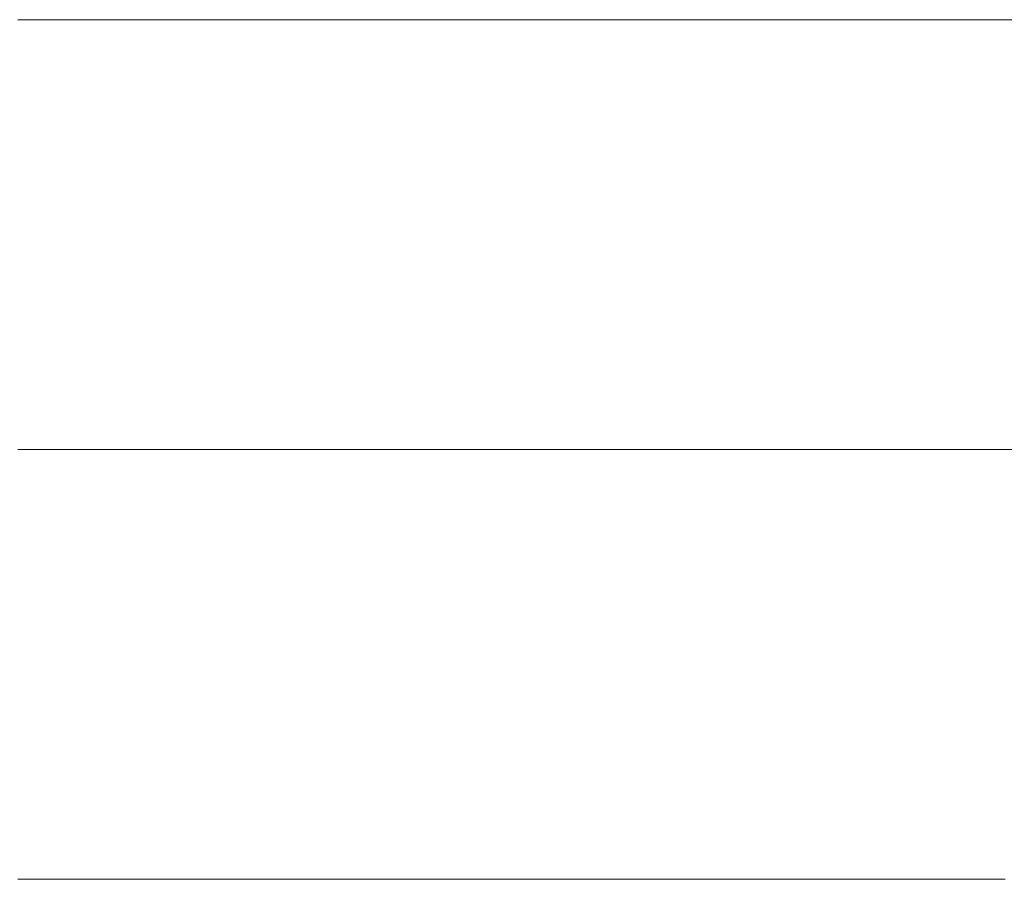
# Model space of a CAD drawing. Units: millimetres. Extents: x 59 to 11996, y 24 to 8424.
# Drawn here: x 8380 to 8396, y 462 to 476 of the extents above; entities that cross this region are included whole.
import ezdxf

# ---------------------------------------------------------------- set-up
doc = ezdxf.new("R2010")
doc.units = ezdxf.units.MM
doc.header["$MEASUREMENT"] = 0
doc.layers.add('(1) Shape lines', color=7, linetype='Continuous', lineweight=35)

# ---------------------------------------------------------------- blocks, each defined once
blk = doc.blocks.new('HATCH_273_2b173129-fd7f-4b53-8819-3deb403c88e3')
at = {"layer": '(1) Shape lines', "color": 0, "lineweight": 9}
for p, q in [((8380.371, 476), (8380.31, 476)), ((8380.374, 469), (8380.31, 469)), ((8380.377, 462), (8380.31, 462))]:
    blk.add_line(p, q, dxfattribs=at)
blk = doc.blocks.new('HATCH_274_dd0ff9bb-b31f-4631-94d8-7dcd4eb3e0be')
at = {"layer": '(1) Shape lines', "color": 0, "lineweight": 9}
for p, q in [((8380.415, 476), (8380.371, 476)), ((8380.415, 469), (8380.374, 469)), ((8380.415, 462), (8380.377, 462))]:
    blk.add_line(p, q, dxfattribs=at)
blk = doc.blocks.new('HATCH_279_da2c7467-7397-40b5-8e18-d7359a58c56d')
at = {"layer": '(1) Shape lines', "color": 0, "lineweight": 9}
for p, q in [((8380.746, 476), (8380.415, 476)), ((8380.761, 469), (8380.415, 469)), ((8380.777, 462), (8380.415, 462))]:
    blk.add_line(p, q, dxfattribs=at)
blk = doc.blocks.new('HATCH_280_08dc25fb-c6dd-4eb2-9f6a-dc0c5f3749a2')
at = {"layer": '(1) Shape lines', "color": 0, "lineweight": 9}
for p, q in [((8380.983, 476), (8380.746, 476)), ((8380.983, 469), (8380.761, 469)), ((8380.983, 462), (8380.777, 462))]:
    blk.add_line(p, q, dxfattribs=at)
blk = doc.blocks.new('HATCH_285_7377ae15-025c-4b55-92ee-15623828d067')
at = {"layer": '(1) Shape lines', "color": 0, "lineweight": 9}
for p, q in [((8381.063, 476), (8380.983, 476)), ((8381.067, 469), (8380.983, 469)), ((8381.07, 462), (8380.983, 462))]:
    blk.add_line(p, q, dxfattribs=at)
blk = doc.blocks.new('HATCH_286_6251d83b-682e-40a8-9d63-b5af3497deaf')
at = {"layer": '(1) Shape lines', "color": 0, "lineweight": 9}
for p, q in [((8381.12, 476), (8381.063, 476)), ((8381.12, 469), (8381.067, 469)), ((8381.12, 462), (8381.07, 462))]:
    blk.add_line(p, q, dxfattribs=at)
blk = doc.blocks.new('HATCH_291_0850b270-7af5-491c-9132-02ef09073fb6')
at = {"layer": '(1) Shape lines', "color": 0, "lineweight": 9}
for p, q in [((8381.183, 476), (8381.12, 476)), ((8381.186, 469), (8381.12, 469)), ((8381.189, 462), (8381.12, 462))]:
    blk.add_line(p, q, dxfattribs=at)
blk = doc.blocks.new('HATCH_292_69ded1fd-5891-4e86-a8ef-3518cc835192')
at = {"layer": '(1) Shape lines', "color": 0, "lineweight": 9}
for p, q in [((8381.228, 476), (8381.183, 476)), ((8381.228, 469), (8381.186, 469)), ((8381.228, 462), (8381.189, 462))]:
    blk.add_line(p, q, dxfattribs=at)
blk = doc.blocks.new('HATCH_297_29783c76-542e-42ed-9263-e2fe539c5a6a')
at = {"layer": '(1) Shape lines', "color": 0, "lineweight": 9}
for p, q in [((8381.591, 476), (8381.228, 476)), ((8381.607, 469), (8381.228, 469)), ((8381.624, 462), (8381.228, 462))]:
    blk.add_line(p, q, dxfattribs=at)
blk = doc.blocks.new('HATCH_298_641c9884-ea2e-4ee2-a516-5fceb6107141')
at = {"layer": '(1) Shape lines', "color": 0, "lineweight": 9}
for p, q in [((8381.85, 476), (8381.591, 476)), ((8381.85, 469), (8381.607, 469)), ((8381.85, 462), (8381.624, 462))]:
    blk.add_line(p, q, dxfattribs=at)
blk = doc.blocks.new('HATCH_303_f3feed85-f149-4a1a-87d5-f4c541bf9b34')
at = {"layer": '(1) Shape lines', "color": 0, "lineweight": 9}
for p, q in [((8381.912, 476), (8381.85, 476)), ((8381.915, 469), (8381.85, 469)), ((8381.918, 462), (8381.85, 462))]:
    blk.add_line(p, q, dxfattribs=at)
blk = doc.blocks.new('HATCH_304_6816af12-67ca-4fd3-aabf-d52d5e2109db')
at = {"layer": '(1) Shape lines', "color": 0, "lineweight": 9}
for p, q in [((8381.957, 476), (8381.912, 476)), ((8381.957, 469), (8381.915, 469)), ((8381.957, 462), (8381.918, 462))]:
    blk.add_line(p, q, dxfattribs=at)
blk = doc.blocks.new('HATCH_309_0d593a8a-f52a-4e44-b587-194722a686a3')
at = {"layer": '(1) Shape lines', "color": 0, "lineweight": 9}
for p, q in [((8382.106, 476), (8381.957, 476)), ((8382.113, 469), (8381.957, 469)), ((8382.12, 462), (8381.957, 462))]:
    blk.add_line(p, q, dxfattribs=at)
blk = doc.blocks.new('HATCH_310_5d2b02d9-33c7-4758-80cd-6be0b44ebffd')
at = {"layer": '(1) Shape lines', "color": 0, "lineweight": 9}
for p, q in [((8382.212, 476), (8382.106, 476)), ((8382.212, 469), (8382.113, 469)), ((8382.212, 462), (8382.12, 462))]:
    blk.add_line(p, q, dxfattribs=at)
blk = doc.blocks.new('HATCH_315_b55afe82-010b-4be6-bdbc-51d5707fd785')
at = {"layer": '(1) Shape lines', "color": 0, "lineweight": 9}
for p, q in [((8382.382, 476), (8382.212, 476)), ((8382.389, 469), (8382.212, 469)), ((8382.397, 462), (8382.212, 462))]:
    blk.add_line(p, q, dxfattribs=at)
blk = doc.blocks.new('HATCH_316_52a7d8f5-d1b2-4a9d-b04a-c6f5a67a93f4')
at = {"layer": '(1) Shape lines', "color": 0, "lineweight": 9}
for p, q in [((8382.502, 476), (8382.382, 476)), ((8382.502, 469), (8382.389, 469)), ((8382.502, 462), (8382.397, 462))]:
    blk.add_line(p, q, dxfattribs=at)
blk = doc.blocks.new('HATCH_321_47ec5bfb-5e7e-417b-9018-e8e91d29389d')
at = {"layer": '(1) Shape lines', "color": 0, "lineweight": 9}
for p, q in [((8382.563, 476), (8382.502, 476)), ((8382.566, 469), (8382.502, 469)), ((8382.569, 462), (8382.502, 462))]:
    blk.add_line(p, q, dxfattribs=at)
blk = doc.blocks.new('HATCH_322_e418ea26-e377-4c1f-bbcf-0c9aae4e892c')
at = {"layer": '(1) Shape lines', "color": 0, "lineweight": 9}
for p, q in [((8382.606, 476), (8382.563, 476)), ((8382.606, 469), (8382.566, 469)), ((8382.606, 462), (8382.569, 462))]:
    blk.add_line(p, q, dxfattribs=at)
blk = doc.blocks.new('HATCH_327_de69c3f4-8b29-4d30-bcb7-0d353b502406')
at = {"layer": '(1) Shape lines', "color": 0, "lineweight": 9}
for p, q in [((8382.884, 476), (8382.606, 476)), ((8382.897, 469), (8382.606, 469)), ((8382.91, 462), (8382.606, 462))]:
    blk.add_line(p, q, dxfattribs=at)
blk = doc.blocks.new('HATCH_328_80ad0424-e880-4677-9cef-8957e5387885')
at = {"layer": '(1) Shape lines', "color": 0, "lineweight": 9}
for p, q in [((8383.082, 476), (8382.884, 476)), ((8383.082, 469), (8382.897, 469)), ((8383.082, 462), (8382.91, 462))]:
    blk.add_line(p, q, dxfattribs=at)
blk = doc.blocks.new('HATCH_333_80f896bd-d4f4-469f-82c3-4ee710bd45a1')
at = {"layer": '(1) Shape lines', "color": 0, "lineweight": 9}
for p, q in [((8383.138, 476), (8383.082, 476)), ((8383.141, 469), (8383.082, 469)), ((8383.143, 462), (8383.082, 462))]:
    blk.add_line(p, q, dxfattribs=at)
blk = doc.blocks.new('HATCH_334_9f57d285-3be8-48a4-9a68-232c143b7b90')
at = {"layer": '(1) Shape lines', "color": 0, "lineweight": 9}
for p, q in [((8383.178, 476), (8383.138, 476)), ((8383.178, 469), (8383.141, 469)), ((8383.178, 462), (8383.143, 462))]:
    blk.add_line(p, q, dxfattribs=at)
blk = doc.blocks.new('HATCH_339_1b989eb8-67d5-4299-9a06-43fe31c01fad')
at = {"layer": '(1) Shape lines', "color": 0, "lineweight": 9}
for p, q in [((8383.192, 476), (8383.178, 476)), ((8383.193, 469), (8383.178, 469)), ((8383.194, 462), (8383.178, 462))]:
    blk.add_line(p, q, dxfattribs=at)
blk = doc.blocks.new('HATCH_340_e250dc26-2a95-4ebd-bdfe-52a9de47d267')
at = {"layer": '(1) Shape lines', "color": 0, "lineweight": 9}
for p, q in [((8383.203, 476), (8383.192, 476)), ((8383.203, 469), (8383.193, 469)), ((8383.203, 462), (8383.194, 462))]:
    blk.add_line(p, q, dxfattribs=at)
blk = doc.blocks.new('HATCH_345_0f6f18d9-b3d2-4e51-a4c5-339af0db0921')
at = {"layer": '(1) Shape lines', "color": 0, "lineweight": 9}
for p, q in [((8383.423, 476), (8383.203, 476)), ((8383.433, 469), (8383.203, 469)), ((8383.443, 462), (8383.203, 462))]:
    blk.add_line(p, q, dxfattribs=at)
blk = doc.blocks.new('HATCH_346_70870466-a04f-40da-b398-af4e4f6ca44d')
at = {"layer": '(1) Shape lines', "color": 0, "lineweight": 9}
for p, q in [((8383.579, 476), (8383.423, 476)), ((8383.579, 469), (8383.433, 469)), ((8383.579, 462), (8383.443, 462))]:
    blk.add_line(p, q, dxfattribs=at)
blk = doc.blocks.new('HATCH_351_dea42479-713b-4abc-a762-1d346920000f')
at = {"layer": '(1) Shape lines', "color": 0, "lineweight": 9}
for p, q in [((8383.586, 476), (8383.579, 476)), ((8383.586, 469), (8383.579, 469)), ((8383.587, 462), (8383.579, 462))]:
    blk.add_line(p, q, dxfattribs=at)
blk = doc.blocks.new('HATCH_352_478b0966-a3f3-417b-a217-1bc8290339a5')
at = {"layer": '(1) Shape lines', "color": 0, "lineweight": 9}
for p, q in [((8383.591, 476), (8383.586, 476)), ((8383.591, 469), (8383.586, 469)), ((8383.591, 462), (8383.587, 462))]:
    blk.add_line(p, q, dxfattribs=at)
blk = doc.blocks.new('HATCH_357_5768a224-3ee7-4392-865a-0fd450ac0bea')
at = {"layer": '(1) Shape lines', "color": 0, "lineweight": 9}
for p, q in [((8383.641, 476), (8383.591, 476)), ((8383.644, 469), (8383.591, 469)), ((8383.646, 462), (8383.591, 462))]:
    blk.add_line(p, q, dxfattribs=at)
blk = doc.blocks.new('HATCH_358_79052dfd-d3e6-4735-b6d9-3443f1e0c671')
at = {"layer": '(1) Shape lines', "color": 0, "lineweight": 9}
for p, q in [((8383.677, 476), (8383.641, 476)), ((8383.677, 469), (8383.644, 469)), ((8383.677, 462), (8383.646, 462))]:
    blk.add_line(p, q, dxfattribs=at)
blk = doc.blocks.new('HATCH_363_79d4601c-c4d2-45cb-bf14-a27269167c9d')
at = {"layer": '(1) Shape lines', "color": 0, "lineweight": 9}
for p, q in [((8383.85, 476), (8383.677, 476)), ((8383.858, 469), (8383.677, 469)), ((8383.866, 462), (8383.677, 462))]:
    blk.add_line(p, q, dxfattribs=at)
blk = doc.blocks.new('HATCH_364_29c978cb-1e36-4c6c-81e4-adfc0e6b2c47')
at = {"layer": '(1) Shape lines', "color": 0, "lineweight": 9}
for p, q in [((8383.973, 476), (8383.85, 476)), ((8383.973, 469), (8383.858, 469)), ((8383.973, 462), (8383.866, 462))]:
    blk.add_line(p, q, dxfattribs=at)
blk = doc.blocks.new('HATCH_369_8e3afb03-7752-4852-8c3a-0f532b7ed2a8')
at = {"layer": '(1) Shape lines', "color": 0, "lineweight": 9}
for p, q in [((8384.008, 476), (8383.973, 476)), ((8384.009, 469), (8383.973, 469)), ((8384.011, 462), (8383.973, 462))]:
    blk.add_line(p, q, dxfattribs=at)
blk = doc.blocks.new('HATCH_370_524018a8-792b-4a62-ac2d-51ca68bfc6bc')
at = {"layer": '(1) Shape lines', "color": 0, "lineweight": 9}
for p, q in [((8384.032, 476), (8384.008, 476)), ((8384.032, 469), (8384.009, 469)), ((8384.032, 462), (8384.011, 462))]:
    blk.add_line(p, q, dxfattribs=at)
blk = doc.blocks.new('HATCH_375_0d552e23-7ea7-4a1c-ae9b-2e023aca4700')
at = {"layer": '(1) Shape lines', "color": 0, "lineweight": 9}
for p, q in [((8384.077, 476), (8384.032, 476)), ((8384.079, 469), (8384.032, 469)), ((8384.081, 462), (8384.032, 462))]:
    blk.add_line(p, q, dxfattribs=at)
blk = doc.blocks.new('HATCH_376_abd51199-ec5d-4649-ac79-7860a0922b81')
at = {"layer": '(1) Shape lines', "color": 0, "lineweight": 9}
for p, q in [((8384.108, 476), (8384.077, 476)), ((8384.108, 469), (8384.079, 469)), ((8384.108, 462), (8384.081, 462))]:
    blk.add_line(p, q, dxfattribs=at)
blk = doc.blocks.new('HATCH_381_d5f40b47-fd4c-478e-8df9-e9f40cd345e6')
at = {"layer": '(1) Shape lines', "color": 0, "lineweight": 9}
for p, q in [((8384.285, 476), (8384.108, 476)), ((8384.293, 469), (8384.108, 469)), ((8384.301, 462), (8384.108, 462))]:
    blk.add_line(p, q, dxfattribs=at)
blk = doc.blocks.new('HATCH_382_b97c0c21-6cde-4fdd-a993-b55c5fc43529')
at = {"layer": '(1) Shape lines', "color": 0, "lineweight": 9}
for p, q in [((8384.41, 476), (8384.285, 476)), ((8384.41, 469), (8384.293, 469)), ((8384.41, 462), (8384.301, 462))]:
    blk.add_line(p, q, dxfattribs=at)
blk = doc.blocks.new('HATCH_387_a293928a-4727-4d38-bea7-b1ec53881d2e')
at = {"layer": '(1) Shape lines', "color": 0, "lineweight": 9}
for p, q in [((8384.447, 476), (8384.41, 476)), ((8384.449, 469), (8384.41, 469)), ((8384.45, 462), (8384.41, 462))]:
    blk.add_line(p, q, dxfattribs=at)
blk = doc.blocks.new('HATCH_388_0d89300b-bfba-42d4-927c-d53b71f759af')
at = {"layer": '(1) Shape lines', "color": 0, "lineweight": 9}
for p, q in [((8384.473, 476), (8384.447, 476)), ((8384.473, 469), (8384.449, 469)), ((8384.473, 462), (8384.45, 462))]:
    blk.add_line(p, q, dxfattribs=at)
blk = doc.blocks.new('HATCH_393_445ff26e-a59e-49b3-afe7-6f837683e7d8')
at = {"layer": '(1) Shape lines', "color": 0, "lineweight": 9}
for p, q in [((8384.513, 476), (8384.473, 476)), ((8384.514, 469), (8384.473, 469)), ((8384.516, 462), (8384.473, 462))]:
    blk.add_line(p, q, dxfattribs=at)
blk = doc.blocks.new('HATCH_394_29d999a0-0892-4965-92f8-0d43dfa8d3ef')
at = {"layer": '(1) Shape lines', "color": 0, "lineweight": 9}
for p, q in [((8384.541, 476), (8384.513, 476)), ((8384.541, 469), (8384.514, 469)), ((8384.541, 462), (8384.516, 462))]:
    blk.add_line(p, q, dxfattribs=at)
blk = doc.blocks.new('HATCH_399_1b4cf1ec-1712-4266-9758-cede27ce7561')
at = {"layer": '(1) Shape lines', "color": 0, "lineweight": 9}
for p, q in [((8384.65, 476), (8384.541, 476)), ((8384.655, 469), (8384.541, 469)), ((8384.66, 462), (8384.541, 462))]:
    blk.add_line(p, q, dxfattribs=at)
blk = doc.blocks.new('HATCH_400_33224715-b4ff-4edf-8a25-203c4c2721b8')
at = {"layer": '(1) Shape lines', "color": 0, "lineweight": 9}
for p, q in [((8384.727, 476), (8384.65, 476)), ((8384.727, 469), (8384.655, 469)), ((8384.727, 462), (8384.66, 462))]:
    blk.add_line(p, q, dxfattribs=at)
blk = doc.blocks.new('HATCH_405_4493b6c4-aa1e-4e27-ae07-83f4bf31f9c4')
at = {"layer": '(1) Shape lines', "color": 0, "lineweight": 9}
for p, q in [((8384.757, 476), (8384.727, 476)), ((8384.758, 469), (8384.727, 469)), ((8384.759, 462), (8384.727, 462))]:
    blk.add_line(p, q, dxfattribs=at)
blk = doc.blocks.new('HATCH_406_285044e2-5c49-4caf-be63-155035a55321')
at = {"layer": '(1) Shape lines', "color": 0, "lineweight": 9}
for p, q in [((8384.777, 476), (8384.757, 476)), ((8384.777, 469), (8384.758, 469)), ((8384.777, 462), (8384.759, 462))]:
    blk.add_line(p, q, dxfattribs=at)
blk = doc.blocks.new('HATCH_411_75a36615-550b-4781-8303-219b9d2b8e4d')
at = {"layer": '(1) Shape lines', "color": 0, "lineweight": 9}
for p, q in [((8384.863, 476), (8384.777, 476)), ((8384.867, 469), (8384.777, 469)), ((8384.871, 462), (8384.777, 462))]:
    blk.add_line(p, q, dxfattribs=at)
blk = doc.blocks.new('HATCH_412_895689d2-598e-4aac-8c3d-b7fa5c4807e8')
at = {"layer": '(1) Shape lines', "color": 0, "lineweight": 9}
for p, q in [((8384.924, 476), (8384.863, 476)), ((8384.924, 469), (8384.867, 469)), ((8384.924, 462), (8384.871, 462))]:
    blk.add_line(p, q, dxfattribs=at)
blk = doc.blocks.new('HATCH_417_4e33e943-a064-4561-b2a0-1ecce5c90bd4')
at = {"layer": '(1) Shape lines', "color": 0, "lineweight": 9}
for p, q in [((8384.961, 476), (8384.924, 476)), ((8384.962, 469), (8384.924, 469)), ((8384.964, 462), (8384.924, 462))]:
    blk.add_line(p, q, dxfattribs=at)
blk = doc.blocks.new('HATCH_418_d24569ec-7a68-4f6f-9e9d-636bd5b3bfbc')
at = {"layer": '(1) Shape lines', "color": 0, "lineweight": 9}
for p, q in [((8384.987, 476), (8384.961, 476)), ((8384.987, 469), (8384.962, 469)), ((8384.987, 462), (8384.964, 462))]:
    blk.add_line(p, q, dxfattribs=at)
blk = doc.blocks.new('HATCH_423_164c6880-19d5-4c41-a242-e9cb011dc86e')
at = {"layer": '(1) Shape lines', "color": 0, "lineweight": 9}
for p, q in [((8385.107, 476), (8384.987, 476)), ((8385.112, 469), (8384.987, 469)), ((8385.118, 462), (8384.987, 462))]:
    blk.add_line(p, q, dxfattribs=at)
blk = doc.blocks.new('HATCH_424_4acc4017-1114-4d95-a8f6-fb6581cf7424')
at = {"layer": '(1) Shape lines', "color": 0, "lineweight": 9}
for p, q in [((8385.192, 476), (8385.107, 476)), ((8385.192, 469), (8385.112, 469)), ((8385.192, 462), (8385.118, 462))]:
    blk.add_line(p, q, dxfattribs=at)
blk = doc.blocks.new('HATCH_429_45dc573b-83f4-4adf-b1d0-eef5269b5a47')
at = {"layer": '(1) Shape lines', "color": 0, "lineweight": 9}
for p, q in [((8385.202, 476), (8385.192, 476)), ((8385.202, 469), (8385.192, 469)), ((8385.203, 462), (8385.192, 462))]:
    blk.add_line(p, q, dxfattribs=at)
blk = doc.blocks.new('HATCH_430_4a41afb7-2ca4-45cb-8b5d-d91c9ce10b77')
at = {"layer": '(1) Shape lines', "color": 0, "lineweight": 9}
for p, q in [((8385.209, 476), (8385.202, 476)), ((8385.209, 469), (8385.202, 469)), ((8385.209, 462), (8385.203, 462))]:
    blk.add_line(p, q, dxfattribs=at)
blk = doc.blocks.new('HATCH_435_1f5e626a-c192-434a-96a0-892bdde54dc0')
at = {"layer": '(1) Shape lines', "color": 0, "lineweight": 9}
for p, q in [((8385.214, 476), (8385.209, 476)), ((8385.214, 469), (8385.209, 469)), ((8385.214, 462), (8385.209, 462))]:
    blk.add_line(p, q, dxfattribs=at)
blk = doc.blocks.new('HATCH_436_48d2c25b-fa22-4f28-afe7-6c027a88472b')
at = {"layer": '(1) Shape lines', "color": 0, "lineweight": 9}
for p, q in [((8385.217, 476), (8385.214, 476)), ((8385.217, 469), (8385.214, 469)), ((8385.217, 462), (8385.214, 462))]:
    blk.add_line(p, q, dxfattribs=at)
blk = doc.blocks.new('HATCH_441_49f4ef56-53b6-40f2-a9a9-f3de99b44f15')
at = {"layer": '(1) Shape lines', "color": 0, "lineweight": 9}
for p, q in [((8385.355, 476), (8385.217, 476)), ((8385.361, 469), (8385.217, 469)), ((8385.367, 462), (8385.217, 462))]:
    blk.add_line(p, q, dxfattribs=at)
blk = doc.blocks.new('HATCH_442_1d8aa7a5-8ef0-44a6-900b-a440cc418315')
at = {"layer": '(1) Shape lines', "color": 0, "lineweight": 9}
for p, q in [((8385.452, 476), (8385.355, 476)), ((8385.452, 469), (8385.361, 469)), ((8385.452, 462), (8385.367, 462))]:
    blk.add_line(p, q, dxfattribs=at)
blk = doc.blocks.new('HATCH_447_3734df33-399e-407b-a3ab-40e28c9e0064')
at = {"layer": '(1) Shape lines', "color": 0, "lineweight": 9}
for p, q in [((8385.456, 476), (8385.452, 476)), ((8385.456, 469), (8385.452, 469)), ((8385.456, 462), (8385.452, 462))]:
    blk.add_line(p, q, dxfattribs=at)
blk = doc.blocks.new('HATCH_448_a86ae605-4955-44f6-a4ce-f3a208df286a')
at = {"layer": '(1) Shape lines', "color": 0, "lineweight": 9}
for p, q in [((8385.459, 476), (8385.456, 476)), ((8385.459, 469), (8385.456, 469)), ((8385.459, 462), (8385.456, 462))]:
    blk.add_line(p, q, dxfattribs=at)
blk = doc.blocks.new('HATCH_453_0e141b22-f9da-43b9-b210-a24f37cfce28')
at = {"layer": '(1) Shape lines', "color": 0, "lineweight": 9}
for p, q in [((8385.502, 476), (8385.459, 476)), ((8385.504, 469), (8385.459, 469)), ((8385.506, 462), (8385.459, 462))]:
    blk.add_line(p, q, dxfattribs=at)
blk = doc.blocks.new('HATCH_454_1f2f6abc-2a7b-43cd-b8c9-4e91e96d628b')
at = {"layer": '(1) Shape lines', "color": 0, "lineweight": 9}
for p, q in [((8385.532, 476), (8385.502, 476)), ((8385.532, 469), (8385.504, 469)), ((8385.532, 462), (8385.506, 462))]:
    blk.add_line(p, q, dxfattribs=at)
blk = doc.blocks.new('HATCH_457_644e4cdb-da10-468f-a4b1-639fe06e2a3b')
at = {"layer": '(1) Shape lines', "color": 0, "lineweight": 9}
for p, q in [((8385.54, 476), (8385.532, 476)), ((8385.54, 469), (8385.532, 469)), ((8385.54, 462), (8385.532, 462))]:
    blk.add_line(p, q, dxfattribs=at)
blk = doc.blocks.new('HATCH_458_e898b833-84e8-48ba-b223-b6e87e9e1754')
at = {"layer": '(1) Shape lines', "color": 0, "lineweight": 9}
for p, q in [((8385.545, 476), (8385.54, 476)), ((8385.545, 469), (8385.54, 469)), ((8385.545, 462), (8385.54, 462))]:
    blk.add_line(p, q, dxfattribs=at)
blk = doc.blocks.new('HATCH_461_afface28-9c30-4810-a30c-072b4b2b1d31')
at = {"layer": '(1) Shape lines', "color": 0, "lineweight": 9}
for p, q in [((8385.811, 476), (8385.545, 476)), ((8385.823, 469), (8385.545, 469)), ((8385.835, 462), (8385.545, 462))]:
    blk.add_line(p, q, dxfattribs=at)
blk = doc.blocks.new('HATCH_462_5349156c-b6cc-4b20-b47b-d79abde37932')
at = {"layer": '(1) Shape lines', "color": 0, "lineweight": 9}
for p, q in [((8385.999, 476), (8385.811, 476)), ((8385.999, 469), (8385.823, 469)), ((8385.999, 462), (8385.835, 462))]:
    blk.add_line(p, q, dxfattribs=at)
blk = doc.blocks.new('HATCH_465_7ae8e479-5be0-4803-8896-23006089f9a1')
at = {"layer": '(1) Shape lines', "color": 0, "lineweight": 9}
for p, q in [((8386.018, 476), (8385.999, 476)), ((8386.019, 469), (8385.999, 469)), ((8386.02, 462), (8385.999, 462))]:
    blk.add_line(p, q, dxfattribs=at)
blk = doc.blocks.new('HATCH_466_5f498e6b-dc14-43aa-bfc2-b5b256f8bd6e')
at = {"layer": '(1) Shape lines', "color": 0, "lineweight": 9}
for p, q in [((8386.032, 476), (8386.018, 476)), ((8386.032, 469), (8386.019, 469)), ((8386.032, 462), (8386.02, 462))]:
    blk.add_line(p, q, dxfattribs=at)
blk = doc.blocks.new('HATCH_469_8b6aaa2d-7344-423f-b78b-3d598ffadd60')
at = {"layer": '(1) Shape lines', "color": 0, "lineweight": 9}
for p, q in [((8386.269, 476), (8386.032, 476)), ((8386.295, 469), (8386.032, 469)), ((8386.322, 462), (8386.032, 462))]:
    blk.add_line(p, q, dxfattribs=at)
blk = doc.blocks.new('HATCH_470_8adfedf7-46f6-4bee-bd7a-181b60077d61')
at = {"layer": '(1) Shape lines', "color": 0, "lineweight": 9}
for p, q in [((8386.676, 476), (8386.269, 476)), ((8386.676, 469), (8386.295, 469)), ((8386.676, 462), (8386.322, 462))]:
    blk.add_line(p, q, dxfattribs=at)
blk = doc.blocks.new('HATCH_475_63df63b5-a1bb-4bf1-8725-ee407ccd02f9')
at = {"layer": '(1) Shape lines', "color": 0, "lineweight": 9}
for p, q in [((8386.683, 476), (8386.676, 476)), ((8386.684, 469), (8386.676, 469)), ((8386.685, 462), (8386.676, 462))]:
    blk.add_line(p, q, dxfattribs=at)
blk = doc.blocks.new('HATCH_476_225de1b9-b0fd-4327-81da-a4d73ba42e0e')
at = {"layer": '(1) Shape lines', "color": 0, "lineweight": 9}
for p, q in [((8386.697, 476), (8386.683, 476)), ((8386.697, 469), (8386.684, 469)), ((8386.697, 462), (8386.685, 462))]:
    blk.add_line(p, q, dxfattribs=at)
blk = doc.blocks.new('HATCH_481_437c9de7-2dec-4827-86fb-1d42283169b9')
at = {"layer": '(1) Shape lines', "color": 0, "lineweight": 9}
for p, q in [((8387.018, 476), (8386.697, 476)), ((8387.056, 469), (8386.697, 469)), ((8387.093, 462), (8386.697, 462))]:
    blk.add_line(p, q, dxfattribs=at)
blk = doc.blocks.new('HATCH_482_88e5de98-14a5-47ee-a6de-d4363d9208e7')
at = {"layer": '(1) Shape lines', "color": 0, "lineweight": 9}
for p, q in [((8387.597, 476), (8387.018, 476)), ((8387.597, 469), (8387.056, 469)), ((8387.597, 462), (8387.093, 462))]:
    blk.add_line(p, q, dxfattribs=at)
blk = doc.blocks.new('HATCH_487_ee01baab-ba17-4f80-b0c8-0b33240f0fb8')
at = {"layer": '(1) Shape lines', "color": 0, "lineweight": 9}
for p, q in [((8387.696, 476), (8387.597, 476)), ((8387.708, 469), (8387.597, 469)), ((8387.72, 462), (8387.597, 462))]:
    blk.add_line(p, q, dxfattribs=at)
blk = doc.blocks.new('HATCH_488_5d01c96a-75d2-437d-a80d-81ac1fe5a076')
at = {"layer": '(1) Shape lines', "color": 0, "lineweight": 9}
for p, q in [((8387.887, 476), (8387.696, 476)), ((8387.887, 469), (8387.708, 469)), ((8387.887, 462), (8387.72, 462))]:
    blk.add_line(p, q, dxfattribs=at)
blk = doc.blocks.new('HATCH_493_f492f123-7548-4d5a-a711-97b388c45ad5')
at = {"layer": '(1) Shape lines', "color": 0, "lineweight": 9}
for p, q in [((8388.124, 476), (8387.887, 476)), ((8388.155, 469), (8387.887, 469)), ((8388.186, 462), (8387.887, 462))]:
    blk.add_line(p, q, dxfattribs=at)
blk = doc.blocks.new('HATCH_494_3a1df7cc-a69a-4377-9ead-582c91ba6a01')
at = {"layer": '(1) Shape lines', "color": 0, "lineweight": 9}
for p, q in [((8388.595, 476), (8388.124, 476)), ((8388.595, 469), (8388.155, 469)), ((8388.595, 462), (8388.186, 462))]:
    blk.add_line(p, q, dxfattribs=at)
blk = doc.blocks.new('HATCH_499_4890a343-ddac-4e06-9c40-98733cf8b4ef')
at = {"layer": '(1) Shape lines', "color": 0, "lineweight": 9}
for p, q in [((8388.876, 476), (8388.595, 476)), ((8388.913, 469), (8388.595, 469)), ((8388.95, 462), (8388.595, 462))]:
    blk.add_line(p, q, dxfattribs=at)
blk = doc.blocks.new('HATCH_500_ace7e170-a807-4958-a471-a76b516b2b71')
at = {"layer": '(1) Shape lines', "color": 0, "lineweight": 9}
for p, q in [((8389.444, 476), (8388.876, 476)), ((8389.444, 469), (8388.913, 469)), ((8389.444, 462), (8388.95, 462))]:
    blk.add_line(p, q, dxfattribs=at)
blk = doc.blocks.new('HATCH_507_90e44584-e0c1-4fed-a363-222d687bba5a')
at = {"layer": '(1) Shape lines', "color": 0, "lineweight": 9}
for p, q in [((8389.93, 476), (8389.444, 476)), ((8389.996, 469), (8389.444, 469)), ((8390.062, 462), (8389.444, 462))]:
    blk.add_line(p, q, dxfattribs=at)
blk = doc.blocks.new('HATCH_508_07a9c631-29cd-4042-bfe1-57921dda7e90')
at = {"layer": '(1) Shape lines', "color": 0, "lineweight": 9}
for p, q in [((8390.94, 476), (8389.93, 476)), ((8390.94, 469), (8389.996, 469)), ((8390.94, 462), (8390.062, 462))]:
    blk.add_line(p, q, dxfattribs=at)
blk = doc.blocks.new('HATCH_515_52e816e4-4c3f-4bb8-8723-e41f8ac74d35')
at = {"layer": '(1) Shape lines', "color": 0, "lineweight": 9}
for p, q in [((8391.175, 476), (8390.94, 476)), ((8391.209, 469), (8390.94, 469)), ((8391.242, 462), (8390.94, 462))]:
    blk.add_line(p, q, dxfattribs=at)
blk = doc.blocks.new('HATCH_516_c9de6ade-0497-4c46-8d2c-85ea3f9fa2f9')
at = {"layer": '(1) Shape lines', "color": 0, "lineweight": 9}
for p, q in [((8391.689, 476), (8391.175, 476)), ((8391.689, 469), (8391.209, 469)), ((8391.689, 462), (8391.242, 462))]:
    blk.add_line(p, q, dxfattribs=at)
blk = doc.blocks.new('HATCH_523_f252d7e7-b65f-461c-901e-9ad319b17c4b')
at = {"layer": '(1) Shape lines', "color": 0, "lineweight": 9}
for p, q in [((8391.891, 476), (8391.689, 476)), ((8391.921, 469), (8391.689, 469)), ((8391.95, 462), (8391.689, 462))]:
    blk.add_line(p, q, dxfattribs=at)
blk = doc.blocks.new('HATCH_524_a3d6d187-1474-452a-a16a-aa988f4c9e55')
at = {"layer": '(1) Shape lines', "color": 0, "lineweight": 9}
for p, q in [((8392.344, 476), (8391.891, 476)), ((8392.344, 469), (8391.921, 469)), ((8392.344, 462), (8391.95, 462))]:
    blk.add_line(p, q, dxfattribs=at)
blk = doc.blocks.new('HATCH_531_e8ed0f08-8efc-434b-88c4-89a82711ab78')
at = {"layer": '(1) Shape lines', "color": 0, "lineweight": 9}
for p, q in [((8392.582, 476), (8392.344, 476)), ((8392.618, 469), (8392.344, 469)), ((8392.654, 462), (8392.344, 462))]:
    blk.add_line(p, q, dxfattribs=at)
blk = doc.blocks.new('HATCH_532_ff20dd35-7b6d-403f-8bf9-b66ff407ce6f')
at = {"layer": '(1) Shape lines', "color": 0, "lineweight": 9}
for p, q in [((8393.129, 476), (8392.582, 476)), ((8393.129, 469), (8392.618, 469)), ((8393.129, 462), (8392.654, 462))]:
    blk.add_line(p, q, dxfattribs=at)
blk = doc.blocks.new('HATCH_539_90a0e86a-6b72-421c-abdf-818cf30c01e7')
at = {"layer": '(1) Shape lines', "color": 0, "lineweight": 9}
for p, q in [((8393.15, 476), (8393.129, 476)), ((8393.154, 469), (8393.129, 469)), ((8393.157, 462), (8393.129, 462))]:
    blk.add_line(p, q, dxfattribs=at)
blk = doc.blocks.new('HATCH_540_de796504-1a9c-435e-b3ad-18f152c75fde')
at = {"layer": '(1) Shape lines', "color": 0, "lineweight": 9}
for p, q in [((8393.201, 476), (8393.15, 476)), ((8393.201, 469), (8393.154, 469)), ((8393.201, 462), (8393.157, 462))]:
    blk.add_line(p, q, dxfattribs=at)
blk = doc.blocks.new('HATCH_547_10a97c9c-d3a7-4b51-95b5-8be6c97b03ad')
at = {"layer": '(1) Shape lines', "color": 0, "lineweight": 9}
for p, q in [((8393.334, 476), (8393.201, 476)), ((8393.355, 469), (8393.201, 469)), ((8393.376, 462), (8393.201, 462))]:
    blk.add_line(p, q, dxfattribs=at)
blk = doc.blocks.new('HATCH_548_26f155d0-349c-4ca5-b2e5-bc7ce99a8068')
at = {"layer": '(1) Shape lines', "color": 0, "lineweight": 9}
for p, q in [((8393.65, 476), (8393.334, 476)), ((8393.65, 469), (8393.355, 469)), ((8393.65, 462), (8393.376, 462))]:
    blk.add_line(p, q, dxfattribs=at)
blk = doc.blocks.new('HATCH_555_7c2c0728-1a4b-4bb6-847d-3b8355d7e44b')
at = {"layer": '(1) Shape lines', "color": 0, "lineweight": 9}
for p, q in [((8393.652, 476), (8393.65, 476)), ((8393.652, 469), (8393.65, 469)), ((8393.652, 462), (8393.65, 462))]:
    blk.add_line(p, q, dxfattribs=at)
blk = doc.blocks.new('HATCH_556_46791313-2848-4992-830b-0474883c2f1e')
at = {"layer": '(1) Shape lines', "color": 0, "lineweight": 9}
for p, q in [((8393.654, 476), (8393.652, 476)), ((8393.654, 469), (8393.652, 469)), ((8393.654, 462), (8393.652, 462))]:
    blk.add_line(p, q, dxfattribs=at)
blk = doc.blocks.new('HATCH_563_7650544c-6e72-4702-be9f-00d1dfb25f73')
at = {"layer": '(1) Shape lines', "color": 0, "lineweight": 9}
for p, q in [((8393.749, 476), (8393.654, 476)), ((8393.764, 469), (8393.654, 469)), ((8393.779, 462), (8393.654, 462))]:
    blk.add_line(p, q, dxfattribs=at)
blk = doc.blocks.new('HATCH_564_ea5a3a01-63c4-415b-8a8a-78122ba98851')
at = {"layer": '(1) Shape lines', "color": 0, "lineweight": 9}
for p, q in [((8393.977, 476), (8393.749, 476)), ((8393.977, 469), (8393.764, 469)), ((8393.977, 462), (8393.779, 462))]:
    blk.add_line(p, q, dxfattribs=at)
blk = doc.blocks.new('HATCH_571_1685e812-ab79-469f-a311-e328fb2df940')
at = {"layer": '(1) Shape lines', "color": 0, "lineweight": 9}
for p, q in [((8394.031, 476), (8393.977, 476)), ((8394.039, 469), (8393.977, 469)), ((8394.048, 462), (8393.977, 462))]:
    blk.add_line(p, q, dxfattribs=at)
blk = doc.blocks.new('HATCH_572_1b2596a0-fd1e-43e6-a44d-1fbf70c2af73')
at = {"layer": '(1) Shape lines', "color": 0, "lineweight": 9}
for p, q in [((8394.16, 476), (8394.031, 476)), ((8394.16, 469), (8394.039, 469)), ((8394.16, 462), (8394.048, 462))]:
    blk.add_line(p, q, dxfattribs=at)
blk = doc.blocks.new('HATCH_579_1f15e090-3385-4e50-b1b2-f4766631eee0')
at = {"layer": '(1) Shape lines', "color": 0, "lineweight": 9}
for p, q in [((8394.278, 476), (8394.16, 476)), ((8394.297, 469), (8394.16, 469)), ((8394.316, 462), (8394.16, 462))]:
    blk.add_line(p, q, dxfattribs=at)
blk = doc.blocks.new('HATCH_580_39d6fe83-41ae-499b-8fe5-5881d230e728')
at = {"layer": '(1) Shape lines', "color": 0, "lineweight": 9}
for p, q in [((8394.565, 476), (8394.278, 476)), ((8394.565, 469), (8394.297, 469)), ((8394.565, 462), (8394.316, 462))]:
    blk.add_line(p, q, dxfattribs=at)
blk = doc.blocks.new('HATCH_587_f525a890-fe54-426f-8441-8e371e11d9b4')
at = {"layer": '(1) Shape lines', "color": 0, "lineweight": 9}
for p, q in [((8394.787, 476), (8394.565, 476)), ((8394.823, 469), (8394.565, 469)), ((8394.859, 462), (8394.565, 462))]:
    blk.add_line(p, q, dxfattribs=at)
blk = doc.blocks.new('HATCH_588_bc93c4e1-50e3-41b6-a3ef-221d9da0ddde')
at = {"layer": '(1) Shape lines', "color": 0, "lineweight": 9}
for p, q in [((8395.332, 476), (8394.787, 476)), ((8395.332, 469), (8394.823, 469)), ((8395.332, 462), (8394.859, 462))]:
    blk.add_line(p, q, dxfattribs=at)
blk = doc.blocks.new('HATCH_595_7825c272-c10b-4c0e-8ef7-c2726862e3c5')
at = {"layer": '(1) Shape lines', "color": 0, "lineweight": 9}
for p, q in [((8395.458, 476), (8395.332, 476)), ((8395.479, 469), (8395.332, 469)), ((8395.499, 462), (8395.332, 462))]:
    blk.add_line(p, q, dxfattribs=at)
blk = doc.blocks.new('HATCH_596_be70eeeb-cab1-415c-af0f-be5d15e58981')
at = {"layer": '(1) Shape lines', "color": 0, "lineweight": 9}
for p, q in [((8395.772, 476), (8395.458, 476)), ((8395.772, 469), (8395.479, 469)), ((8395.772, 462), (8395.499, 462))]:
    blk.add_line(p, q, dxfattribs=at)
blk = doc.blocks.new('HATCH_603_8f2d4aeb-e8fb-434e-83b9-4cdca3f6c879')
at = {"layer": '(1) Shape lines', "color": 0, "lineweight": 9}
for p, q in [((8395.893, 476), (8395.772, 476)), ((8395.913, 469), (8395.772, 469)), ((8395.934, 462), (8395.772, 462))]:
    blk.add_line(p, q, dxfattribs=at)
blk = doc.blocks.new('HATCH_604_168f2cea-34aa-4eaa-a9a9-8b0405037237')
at = {"layer": '(1) Shape lines', "color": 0, "lineweight": 9}
for p, q in [((8396.199, 476), (8395.893, 476)), ((8396.199, 469), (8395.913, 469)), ((8396.199, 462), (8395.934, 462))]:
    blk.add_line(p, q, dxfattribs=at)
blk = doc.blocks.new('HATCH_611_9fb2f613-d8da-455a-82fd-b734719e3f7f')
at = {"layer": '(1) Shape lines', "color": 0, "lineweight": 9}
for p, q in [((8396.345, 476), (8396.199, 476)), ((8396.37, 469), (8396.199, 469)), ((8396.395, 462), (8396.199, 462))]:
    blk.add_line(p, q, dxfattribs=at)
blk = doc.blocks.new('HATCH_612_eb865671-9650-41f8-bf0d-8eb26a37d9bd')
at = {"layer": '(1) Shape lines', "color": 0, "lineweight": 9}
for p, q in [((8396.719, 476), (8396.345, 476)), ((8396.719, 469), (8396.37, 469))]:
    blk.add_line(p, q, dxfattribs=at)
blk = doc.blocks.new('GROUP_0_5e322935-ecb8-48eb-9f5f-49b49d676e04')
at = {"layer": '(1) Shape lines', "color": 154, "linetype": 'ByBlock'}
for name in ['HATCH_273_2b173129-fd7f-4b53-8819-3deb403c88e3', 'HATCH_274_dd0ff9bb-b31f-4631-94d8-7dcd4eb3e0be', 'HATCH_279_da2c7467-7397-40b5-8e18-d7359a58c56d', 'HATCH_280_08dc25fb-c6dd-4eb2-9f6a-dc0c5f3749a2', 'HATCH_285_7377ae15-025c-4b55-92ee-15623828d067', 'HATCH_286_6251d83b-682e-40a8-9d63-b5af3497deaf', 'HATCH_291_0850b270-7af5-491c-9132-02ef09073fb6', 'HATCH_292_69ded1fd-5891-4e86-a8ef-3518cc835192', 'HATCH_297_29783c76-542e-42ed-9263-e2fe539c5a6a', 'HATCH_298_641c9884-ea2e-4ee2-a516-5fceb6107141', 'HATCH_303_f3feed85-f149-4a1a-87d5-f4c541bf9b34', 'HATCH_304_6816af12-67ca-4fd3-aabf-d52d5e2109db', 'HATCH_309_0d593a8a-f52a-4e44-b587-194722a686a3', 'HATCH_310_5d2b02d9-33c7-4758-80cd-6be0b44ebffd', 'HATCH_315_b55afe82-010b-4be6-bdbc-51d5707fd785', 'HATCH_316_52a7d8f5-d1b2-4a9d-b04a-c6f5a67a93f4', 'HATCH_321_47ec5bfb-5e7e-417b-9018-e8e91d29389d', 'HATCH_322_e418ea26-e377-4c1f-bbcf-0c9aae4e892c', 'HATCH_327_de69c3f4-8b29-4d30-bcb7-0d353b502406', 'HATCH_328_80ad0424-e880-4677-9cef-8957e5387885', 'HATCH_333_80f896bd-d4f4-469f-82c3-4ee710bd45a1', 'HATCH_334_9f57d285-3be8-48a4-9a68-232c143b7b90', 'HATCH_339_1b989eb8-67d5-4299-9a06-43fe31c01fad', 'HATCH_340_e250dc26-2a95-4ebd-bdfe-52a9de47d267', 'HATCH_345_0f6f18d9-b3d2-4e51-a4c5-339af0db0921', 'HATCH_346_70870466-a04f-40da-b398-af4e4f6ca44d', 'HATCH_351_dea42479-713b-4abc-a762-1d346920000f', 'HATCH_352_478b0966-a3f3-417b-a217-1bc8290339a5', 'HATCH_357_5768a224-3ee7-4392-865a-0fd450ac0bea', 'HATCH_358_79052dfd-d3e6-4735-b6d9-3443f1e0c671', 'HATCH_363_79d4601c-c4d2-45cb-bf14-a27269167c9d', 'HATCH_364_29c978cb-1e36-4c6c-81e4-adfc0e6b2c47', 'HATCH_369_8e3afb03-7752-4852-8c3a-0f532b7ed2a8', 'HATCH_370_524018a8-792b-4a62-ac2d-51ca68bfc6bc', 'HATCH_375_0d552e23-7ea7-4a1c-ae9b-2e023aca4700', 'HATCH_376_abd51199-ec5d-4649-ac79-7860a0922b81', 'HATCH_381_d5f40b47-fd4c-478e-8df9-e9f40cd345e6', 'HATCH_382_b97c0c21-6cde-4fdd-a993-b55c5fc43529', 'HATCH_387_a293928a-4727-4d38-bea7-b1ec53881d2e', 'HATCH_388_0d89300b-bfba-42d4-927c-d53b71f759af', 'HATCH_393_445ff26e-a59e-49b3-afe7-6f837683e7d8', 'HATCH_394_29d999a0-0892-4965-92f8-0d43dfa8d3ef', 'HATCH_399_1b4cf1ec-1712-4266-9758-cede27ce7561', 'HATCH_400_33224715-b4ff-4edf-8a25-203c4c2721b8', 'HATCH_405_4493b6c4-aa1e-4e27-ae07-83f4bf31f9c4', 'HATCH_406_285044e2-5c49-4caf-be63-155035a55321', 'HATCH_411_75a36615-550b-4781-8303-219b9d2b8e4d', 'HATCH_412_895689d2-598e-4aac-8c3d-b7fa5c4807e8', 'HATCH_417_4e33e943-a064-4561-b2a0-1ecce5c90bd4', 'HATCH_418_d24569ec-7a68-4f6f-9e9d-636bd5b3bfbc', 'HATCH_423_164c6880-19d5-4c41-a242-e9cb011dc86e', 'HATCH_424_4acc4017-1114-4d95-a8f6-fb6581cf7424', 'HATCH_429_45dc573b-83f4-4adf-b1d0-eef5269b5a47', 'HATCH_430_4a41afb7-2ca4-45cb-8b5d-d91c9ce10b77', 'HATCH_435_1f5e626a-c192-434a-96a0-892bdde54dc0', 'HATCH_436_48d2c25b-fa22-4f28-afe7-6c027a88472b', 'HATCH_441_49f4ef56-53b6-40f2-a9a9-f3de99b44f15', 'HATCH_442_1d8aa7a5-8ef0-44a6-900b-a440cc418315', 'HATCH_447_3734df33-399e-407b-a3ab-40e28c9e0064', 'HATCH_448_a86ae605-4955-44f6-a4ce-f3a208df286a', 'HATCH_453_0e141b22-f9da-43b9-b210-a24f37cfce28', 'HATCH_454_1f2f6abc-2a7b-43cd-b8c9-4e91e96d628b', 'HATCH_457_644e4cdb-da10-468f-a4b1-639fe06e2a3b', 'HATCH_458_e898b833-84e8-48ba-b223-b6e87e9e1754', 'HATCH_461_afface28-9c30-4810-a30c-072b4b2b1d31', 'HATCH_462_5349156c-b6cc-4b20-b47b-d79abde37932', 'HATCH_465_7ae8e479-5be0-4803-8896-23006089f9a1', 'HATCH_466_5f498e6b-dc14-43aa-bfc2-b5b256f8bd6e', 'HATCH_469_8b6aaa2d-7344-423f-b78b-3d598ffadd60', 'HATCH_470_8adfedf7-46f6-4bee-bd7a-181b60077d61', 'HATCH_475_63df63b5-a1bb-4bf1-8725-ee407ccd02f9', 'HATCH_476_225de1b9-b0fd-4327-81da-a4d73ba42e0e', 'HATCH_481_437c9de7-2dec-4827-86fb-1d42283169b9', 'HATCH_482_88e5de98-14a5-47ee-a6de-d4363d9208e7', 'HATCH_487_ee01baab-ba17-4f80-b0c8-0b33240f0fb8', 'HATCH_488_5d01c96a-75d2-437d-a80d-81ac1fe5a076', 'HATCH_493_f492f123-7548-4d5a-a711-97b388c45ad5', 'HATCH_494_3a1df7cc-a69a-4377-9ead-582c91ba6a01', 'HATCH_499_4890a343-ddac-4e06-9c40-98733cf8b4ef', 'HATCH_500_ace7e170-a807-4958-a471-a76b516b2b71', 'HATCH_507_90e44584-e0c1-4fed-a363-222d687bba5a', 'HATCH_508_07a9c631-29cd-4042-bfe1-57921dda7e90', 'HATCH_515_52e816e4-4c3f-4bb8-8723-e41f8ac74d35', 'HATCH_516_c9de6ade-0497-4c46-8d2c-85ea3f9fa2f9', 'HATCH_523_f252d7e7-b65f-461c-901e-9ad319b17c4b', 'HATCH_524_a3d6d187-1474-452a-a16a-aa988f4c9e55', 'HATCH_531_e8ed0f08-8efc-434b-88c4-89a82711ab78', 'HATCH_532_ff20dd35-7b6d-403f-8bf9-b66ff407ce6f', 'HATCH_539_90a0e86a-6b72-421c-abdf-818cf30c01e7', 'HATCH_540_de796504-1a9c-435e-b3ad-18f152c75fde', 'HATCH_547_10a97c9c-d3a7-4b51-95b5-8be6c97b03ad', 'HATCH_548_26f155d0-349c-4ca5-b2e5-bc7ce99a8068', 'HATCH_555_7c2c0728-1a4b-4bb6-847d-3b8355d7e44b', 'HATCH_556_46791313-2848-4992-830b-0474883c2f1e', 'HATCH_563_7650544c-6e72-4702-be9f-00d1dfb25f73', 'HATCH_564_ea5a3a01-63c4-415b-8a8a-78122ba98851', 'HATCH_571_1685e812-ab79-469f-a311-e328fb2df940', 'HATCH_572_1b2596a0-fd1e-43e6-a44d-1fbf70c2af73', 'HATCH_579_1f15e090-3385-4e50-b1b2-f4766631eee0', 'HATCH_580_39d6fe83-41ae-499b-8fe5-5881d230e728', 'HATCH_587_f525a890-fe54-426f-8441-8e371e11d9b4', 'HATCH_588_bc93c4e1-50e3-41b6-a3ef-221d9da0ddde', 'HATCH_595_7825c272-c10b-4c0e-8ef7-c2726862e3c5', 'HATCH_596_be70eeeb-cab1-415c-af0f-be5d15e58981', 'HATCH_603_8f2d4aeb-e8fb-434e-83b9-4cdca3f6c879', 'HATCH_604_168f2cea-34aa-4eaa-a9a9-8b0405037237', 'HATCH_611_9fb2f613-d8da-455a-82fd-b734719e3f7f', 'HATCH_612_eb865671-9650-41f8-bf0d-8eb26a37d9bd']:
    blk.add_blockref(name, (0, 0), dxfattribs=at)

msp = doc.modelspace()

# ---------------------------------------------------------------- block references
at = {"color": 7, "linetype": 'ByBlock'}
msp.add_blockref('GROUP_0_5e322935-ecb8-48eb-9f5f-49b49d676e04', (0, 0), dxfattribs=at)

doc.saveas('drawing.dxf')
